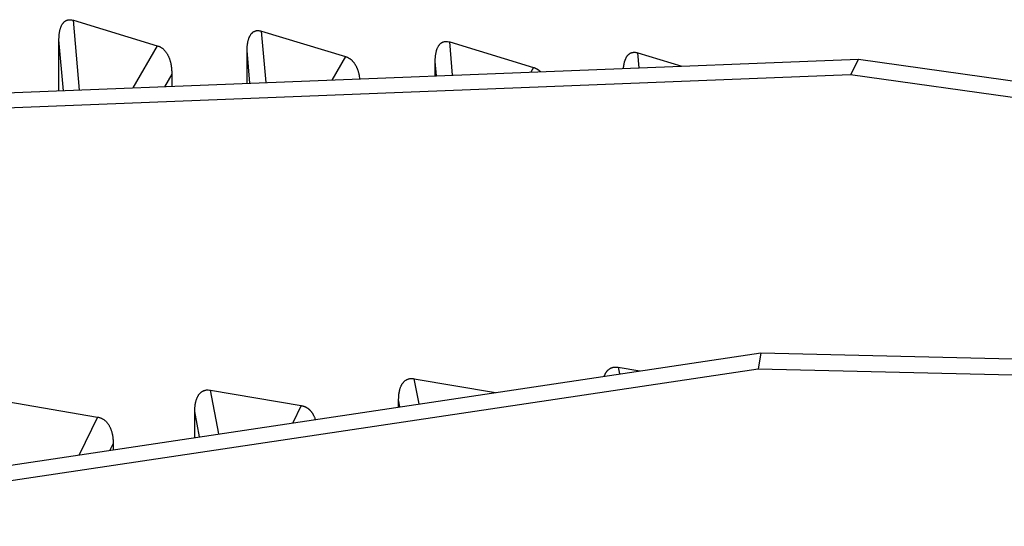
# Model space of a CAD drawing. Extents: x 8529 to 12591, y 13934 to 14934.
# Drawn here: x 9458 to 9489, y 14379 to 14395 of the extents above; entities that cross this region are included whole.
import ezdxf

# ---------------------------------------------------------------- set-up
doc = ezdxf.new("R2010")
doc.units = 0
doc.header["$LTSCALE"] = 8
doc.header["$MEASUREMENT"] = 0
doc.layers.add('11', color=7, linetype='CONTINUOUS')

msp = doc.modelspace()

# ---------------------------------------------------------------- linework, layer by layer
at = {"layer": '11', "color": 7, "linetype": 'Continuous'}
for p, q in [((9459.702, 14395.158), (9462.329, 14394.36)), ((9459.889, 14392.97), (9459.702, 14395.158)), ((9465.597, 14394.818), (9468.223, 14394.02)), ((9465.735, 14393.202), (9465.597, 14394.818)), ((9459.248, 14392.945), (9459.248, 14394.546)), ((9459.384, 14392.95), (9459.248, 14394.546)), ((9471.492, 14394.477), (9474.118, 14393.679)), ((9471.581, 14393.433), (9471.492, 14394.477)), ((9462.329, 14394.36), (9461.558, 14393.036)), ((9465.143, 14393.178), (9465.143, 14394.206)), ((9465.23, 14393.182), (9465.143, 14394.206)), ((9477.387, 14394.137), (9478.767, 14393.718)), ((9477.427, 14393.665), (9477.387, 14394.137)), ((9452.613, 14392.682), (9484.3, 14393.937)), ((9468.223, 14394.02), (9467.795, 14393.283)), ((9471.038, 14393.412), (9471.038, 14393.865)), ((9471.076, 14393.413), (9471.038, 14393.865)), ((9484.3, 14393.937), (9484.048, 14393.445)), ((9484.3, 14393.937), (9514.053, 14389.753)), ((9462.783, 14393.472), (9462.552, 14393.076)), ((9462.783, 14393.472), (9462.783, 14393.085)), ((9474.118, 14393.679), (9474.032, 14393.53)), ((9484.048, 14393.445), (9452.361, 14392.191)), ((9513.8, 14389.262), (9484.048, 14393.445)), ((9448.328, 14379.806), (9481.238, 14384.733)), ((9481.238, 14384.733), (9481.156, 14384.223)), ((9481.238, 14384.733), (9512.138, 14383.999)), ((9481.156, 14384.223), (9448.247, 14379.295)), ((9476.769, 14384.281), (9476.809, 14384.07)), ((9476.769, 14384.281), (9477.445, 14384.165)), ((9512.056, 14383.488), (9481.156, 14384.223)), ((9470.532, 14383.13), (9470.382, 14383.923)), ((9470.382, 14383.923), (9472.924, 14383.488)), ((9464.256, 14382.191), (9463.995, 14383.565)), ((9463.995, 14383.565), (9466.841, 14383.078)), ((9457.609, 14383.207), (9460.454, 14382.72)), ((9466.841, 14383.078), (9466.578, 14382.538)), ((9469.931, 14383.04), (9469.89, 14383.257)), ((9469.89, 14383.034), (9469.89, 14383.257)), ((9460.454, 14382.72), (9459.877, 14381.535)), ((9463.655, 14382.1), (9463.503, 14382.899)), ((9463.503, 14382.078), (9463.503, 14382.899)), ((9460.946, 14381.886), (9460.846, 14381.68)), ((9460.946, 14381.886), (9460.946, 14381.695))]:
    msp.add_line(p, q, dxfattribs=at)
for points in [[(9459.248, 14394.546), (9459.248, 14394.584, -0.005497), (9459.249, 14394.621, -0.005506), (9459.252, 14394.658, -0.005742), (9459.254, 14394.695, -0.006288), (9459.258, 14394.73, -0.006794), (9459.263, 14394.766, -0.007317), (9459.268, 14394.8, -0.007893), (9459.275, 14394.834, -0.008587), (9459.283, 14394.866, -0.00933), (9459.292, 14394.897, -0.010186), (9459.302, 14394.928, -0.011109), (9459.312, 14394.957, -0.012163), (9459.325, 14394.984, -0.013316), (9459.338, 14395.01, -0.014625), (9459.352, 14395.035, -0.015942), (9459.368, 14395.058, -0.017285), (9459.384, 14395.079, -0.018931), (9459.402, 14395.098, -0.020901), (9459.421, 14395.115, -0.02167), (9459.441, 14395.13, -0.021284), (9459.463, 14395.144, -0.024551), (9459.485, 14395.155, -0.030278), (9459.51, 14395.163, -0.022866), (9459.534, 14395.17, -0.007474), (9459.556, 14395.175, -0.032042), (9459.586, 14395.176, -0.050921), (9459.636, 14395.17, -0.022017), (9459.702, 14395.158, -0.010832)], [(9465.143, 14394.206), (9465.143, 14394.243, -0.005498), (9465.144, 14394.281, -0.005507), (9465.146, 14394.318, -0.005743), (9465.149, 14394.354, -0.006288), (9465.153, 14394.39, -0.006795), (9465.158, 14394.425, -0.007318), (9465.163, 14394.46, -0.007893), (9465.17, 14394.493, -0.008588), (9465.178, 14394.526, -0.009331), (9465.187, 14394.557, -0.010187), (9465.196, 14394.587, -0.01111), (9465.207, 14394.616, -0.012163), (9465.219, 14394.644, -0.013316), (9465.233, 14394.67, -0.014626), (9465.247, 14394.695, -0.015943), (9465.263, 14394.717, -0.017285), (9465.279, 14394.738, -0.018931), (9465.297, 14394.758, -0.020901), (9465.316, 14394.775, -0.02167), (9465.336, 14394.79, -0.021284), (9465.358, 14394.803, -0.02455), (9465.38, 14394.814, -0.030276), (9465.405, 14394.823, -0.022864), (9465.429, 14394.829, -0.007473), (9465.451, 14394.834, -0.032039), (9465.481, 14394.835, -0.050917), (9465.53, 14394.829, -0.022014), (9465.597, 14394.818, -0.010831)], [(9471.038, 14393.865), (9471.038, 14393.903, -0.005497), (9471.039, 14393.94, -0.005506), (9471.041, 14393.978, -0.005742), (9471.044, 14394.014, -0.006288), (9471.048, 14394.05, -0.006794), (9471.053, 14394.085, -0.007318), (9471.058, 14394.119, -0.007893), (9471.065, 14394.153, -0.008588), (9471.073, 14394.185, -0.00933), (9471.081, 14394.217, -0.010187), (9471.091, 14394.247, -0.01111), (9471.102, 14394.276, -0.012163), (9471.114, 14394.304, -0.013317), (9471.128, 14394.33, -0.014627), (9471.142, 14394.354, -0.015944), (9471.158, 14394.377, -0.017286), (9471.174, 14394.398, -0.018932), (9471.192, 14394.417, -0.020903), (9471.211, 14394.435, -0.021672), (9471.231, 14394.45, -0.021286), (9471.252, 14394.463, -0.024553), (9471.275, 14394.474, -0.03028), (9471.3, 14394.482, -0.022867), (9471.323, 14394.489, -0.007474), (9471.345, 14394.494, -0.032043), (9471.376, 14394.495, -0.050921), (9471.425, 14394.489, -0.022016), (9471.492, 14394.477, -0.010832)], [(9462.329, 14394.36), (9462.359, 14394.35, -0.016324), (9462.388, 14394.337, -0.016523), (9462.417, 14394.323, -0.016429), (9462.445, 14394.307, -0.016164), (9462.471, 14394.289, -0.01585), (9462.497, 14394.27, -0.015434), (9462.522, 14394.248, -0.014962), (9462.545, 14394.225, -0.014423), (9462.568, 14394.201, -0.013867), (9462.589, 14394.174, -0.013266), (9462.609, 14394.147, -0.012674), (9462.628, 14394.118, -0.012057), (9462.646, 14394.088, -0.011486), (9462.663, 14394.057, -0.010911), (9462.678, 14394.024, -0.010352), (9462.693, 14393.991, -0.009765), (9462.706, 14393.957, -0.009342), (9462.718, 14393.922, -0.008987), (9462.729, 14393.886, -0.008357), (9462.739, 14393.85, -0.007509), (9462.748, 14393.814, -0.007755), (9462.755, 14393.776, -0.008536), (9462.762, 14393.738, -0.006421), (9462.768, 14393.701, -0.002673), (9462.772, 14393.668, -0.00807), (9462.776, 14393.625, -0.012743), (9462.78, 14393.559, -0.00619), (9462.783, 14393.472, -0.003339)], [(9476.937, 14393.645), (9476.939, 14393.678, -0.006031), (9476.943, 14393.71, -0.006104), (9476.947, 14393.741, -0.006391), (9476.952, 14393.772, -0.006969), (9476.958, 14393.802, -0.007519), (9476.964, 14393.831, -0.008083), (9476.972, 14393.86, -0.008701), (9476.98, 14393.888, -0.009426), (9476.989, 14393.914, -0.010199), (9476.999, 14393.94, -0.011065), (9477.01, 14393.964, -0.011986), (9477.022, 14393.988, -0.013002), (9477.034, 14394.01, -0.014088), (9477.048, 14394.03, -0.015276), (9477.062, 14394.05, -0.016414), (9477.078, 14394.068, -0.017502), (9477.094, 14394.084, -0.018817), (9477.112, 14394.099, -0.020353), (9477.13, 14394.112, -0.020665), (9477.149, 14394.124, -0.019906), (9477.169, 14394.133, -0.022507), (9477.19, 14394.141, -0.027185), (9477.213, 14394.147, -0.020238), (9477.235, 14394.152, -0.006622), (9477.255, 14394.155, -0.028), (9477.283, 14394.155, -0.044249), (9477.327, 14394.148, -0.019291), (9477.387, 14394.137, -0.009566)], [(9468.223, 14394.02), (9468.249, 14394.011, -0.013714), (9468.274, 14394.001, -0.013849), (9468.298, 14393.99, -0.013808), (9468.322, 14393.978, -0.013659), (9468.345, 14393.964, -0.013481), (9468.367, 14393.948, -0.013237), (9468.388, 14393.932, -0.012953), (9468.409, 14393.914, -0.012618), (9468.429, 14393.896, -0.012263), (9468.449, 14393.876, -0.01187), (9468.467, 14393.855, -0.011469), (9468.485, 14393.833, -0.011041), (9468.502, 14393.81, -0.010633), (9468.518, 14393.786, -0.010217), (9468.533, 14393.761, -0.009788), (9468.548, 14393.735, -0.009326), (9468.562, 14393.709, -0.009003), (9468.574, 14393.682, -0.00875), (9468.587, 14393.654, -0.008183), (9468.598, 14393.625, -0.007387), (9468.608, 14393.597, -0.007708), (9468.618, 14393.567, -0.008591), (9468.627, 14393.536, -0.006429), (9468.635, 14393.506, -0.002563), (9468.642, 14393.479, -0.008242), (9468.649, 14393.444, -0.013106), (9468.657, 14393.39, -0.006293), (9468.668, 14393.318, -0.003358)], [(9474.118, 14393.679), (9474.127, 14393.677, -0.004445), (9474.135, 14393.674, -0.004457), (9474.143, 14393.671, -0.004462), (9474.151, 14393.668, -0.004461), (9474.159, 14393.665, -0.00446), (9474.167, 14393.662, -0.004456), (9474.175, 14393.658, -0.004451), (9474.183, 14393.655, -0.004442), (9474.19, 14393.651, -0.004433), (9474.198, 14393.647, -0.004421), (9474.206, 14393.643, -0.004406), (9474.213, 14393.639, -0.004387), (9474.221, 14393.635, -0.004372), (9474.228, 14393.63, -0.004359), (9474.236, 14393.626, -0.004327), (9474.243, 14393.621, -0.004277), (9474.25, 14393.616, -0.004288), (9474.257, 14393.611, -0.004344), (9474.264, 14393.606, -0.004195), (9474.271, 14393.601, -0.003895), (9474.278, 14393.596, -0.004259), (9474.285, 14393.59, -0.005018), (9474.292, 14393.585, -0.003791), (9474.299, 14393.579, -0.00133), (9474.304, 14393.574, -0.005259), (9474.312, 14393.567, -0.008887), (9474.323, 14393.557, -0.004301), (9474.337, 14393.542, -0.002272)], [(9476.333, 14383.999), (9476.341, 14384.019, -0.007701), (9476.348, 14384.038, -0.007842), (9476.357, 14384.056, -0.008133), (9476.366, 14384.074, -0.008619), (9476.375, 14384.092, -0.009065), (9476.385, 14384.109, -0.009491), (9476.395, 14384.125, -0.009926), (9476.406, 14384.14, -0.010393), (9476.417, 14384.155, -0.010846), (9476.429, 14384.17, -0.011305), (9476.442, 14384.183, -0.011734), (9476.455, 14384.196, -0.012155), (9476.468, 14384.208, -0.012548), (9476.482, 14384.219, -0.012934), (9476.496, 14384.23, -0.013198), (9476.511, 14384.24, -0.013372), (9476.527, 14384.248, -0.013671), (9476.543, 14384.256, -0.014091), (9476.559, 14384.264, -0.013713), (9476.576, 14384.27, -0.012773), (9476.593, 14384.275, -0.014025), (9476.611, 14384.28, -0.016535), (9476.63, 14384.283, -0.012227), (9476.648, 14384.286, -0.004058), (9476.665, 14384.288, -0.016874), (9476.687, 14384.288, -0.027395), (9476.722, 14384.286, -0.012518), (9476.769, 14384.281, -0.006388)], [(9469.89, 14383.257), (9469.891, 14383.295, -0.005942), (9469.892, 14383.333, -0.00592), (9469.894, 14383.37, -0.006138), (9469.897, 14383.407, -0.006681), (9469.901, 14383.443, -0.007169), (9469.906, 14383.479, -0.007664), (9469.913, 14383.514, -0.008197), (9469.92, 14383.548, -0.008839), (9469.928, 14383.582, -0.009506), (9469.938, 14383.614, -0.010268), (9469.948, 14383.645, -0.011063), (9469.96, 14383.676, -0.01196), (9469.973, 14383.705, -0.01291), (9469.988, 14383.732, -0.013977), (9470.003, 14383.759, -0.014998), (9470.02, 14383.783, -0.016014), (9470.038, 14383.806, -0.017266), (9470.057, 14383.828, -0.018788), (9470.078, 14383.847, -0.019222), (9470.1, 14383.865, -0.018698), (9470.123, 14383.88, -0.021424), (9470.147, 14383.894, -0.026348), (9470.174, 14383.906, -0.019964), (9470.2, 14383.915, -0.006553), (9470.224, 14383.922, -0.028241), (9470.256, 14383.927, -0.046141), (9470.31, 14383.927, -0.020589), (9470.382, 14383.923, -0.010283)], [(9463.503, 14382.899), (9463.504, 14382.937, -0.005943), (9463.505, 14382.975, -0.005921), (9463.507, 14383.012, -0.006139), (9463.51, 14383.049, -0.006682), (9463.515, 14383.085, -0.00717), (9463.52, 14383.121, -0.007665), (9463.526, 14383.156, -0.008198), (9463.533, 14383.19, -0.008841), (9463.541, 14383.224, -0.009508), (9463.551, 14383.256, -0.01027), (9463.562, 14383.287, -0.011065), (9463.573, 14383.318, -0.011962), (9463.587, 14383.347, -0.012912), (9463.601, 14383.374, -0.013978), (9463.616, 14383.4, -0.014999), (9463.633, 14383.425, -0.016016), (9463.651, 14383.448, -0.017267), (9463.671, 14383.47, -0.01879), (9463.691, 14383.489, -0.019223), (9463.713, 14383.507, -0.018699), (9463.736, 14383.522, -0.021423), (9463.761, 14383.536, -0.026347), (9463.787, 14383.547, -0.019963), (9463.813, 14383.557, -0.006552), (9463.837, 14383.564, -0.028238), (9463.87, 14383.569, -0.046134), (9463.923, 14383.569, -0.020586), (9463.995, 14383.565, -0.010281)], [(9466.841, 14383.078), (9466.862, 14383.074, -0.010391), (9466.883, 14383.069, -0.010587), (9466.904, 14383.064, -0.01071), (9466.924, 14383.057, -0.010774), (9466.943, 14383.05, -0.010828), (9466.962, 14383.041, -0.010841), (9466.981, 14383.032, -0.010831), (9467, 14383.022, -0.010778), (9467.018, 14383.012, -0.010706), (9467.035, 14383, -0.010594), (9467.052, 14382.988, -0.010462), (9467.068, 14382.975, -0.010292), (9467.085, 14382.962, -0.01012), (9467.1, 14382.947, -0.009926), (9467.115, 14382.932, -0.009691), (9467.129, 14382.917, -0.009401), (9467.143, 14382.901, -0.009234), (9467.157, 14382.884, -0.009134), (9467.17, 14382.866, -0.00865), (9467.182, 14382.848, -0.007889), (9467.194, 14382.83, -0.008369), (9467.206, 14382.811, -0.009506), (9467.217, 14382.791, -0.007104), (9467.227, 14382.771, -0.00269), (9467.236, 14382.754, -0.009351), (9467.246, 14382.73, -0.015061), (9467.26, 14382.693, -0.007165), (9467.278, 14382.643, -0.003783)], [(9460.454, 14382.72), (9460.487, 14382.714, -0.016139), (9460.519, 14382.705, -0.016632), (9460.55, 14382.694, -0.016852), (9460.58, 14382.681, -0.016875), (9460.609, 14382.666, -0.016838), (9460.637, 14382.65, -0.016652), (9460.664, 14382.631, -0.016379), (9460.689, 14382.611, -0.015983), (9460.713, 14382.589, -0.015532), (9460.737, 14382.566, -0.014985), (9460.759, 14382.54, -0.014415), (9460.779, 14382.514, -0.01378), (9460.799, 14382.486, -0.013171), (9460.817, 14382.457, -0.012535), (9460.833, 14382.426, -0.011899), (9460.849, 14382.395, -0.011219), (9460.863, 14382.362, -0.010716), (9460.876, 14382.329, -0.010286), (9460.888, 14382.294, -0.009535), (9460.899, 14382.259, -0.00854), (9460.908, 14382.224, -0.008787), (9460.917, 14382.187, -0.009627), (9460.924, 14382.149, -0.007205), (9460.93, 14382.113, -0.002991), (9460.935, 14382.081, -0.009003), (9460.939, 14382.038, -0.014091), (9460.943, 14381.973, -0.006789), (9460.946, 14381.886, -0.003648)]]:
    msp.add_lwpolyline(points, format="xyb", dxfattribs=at)

doc.saveas('drawing.dxf')
